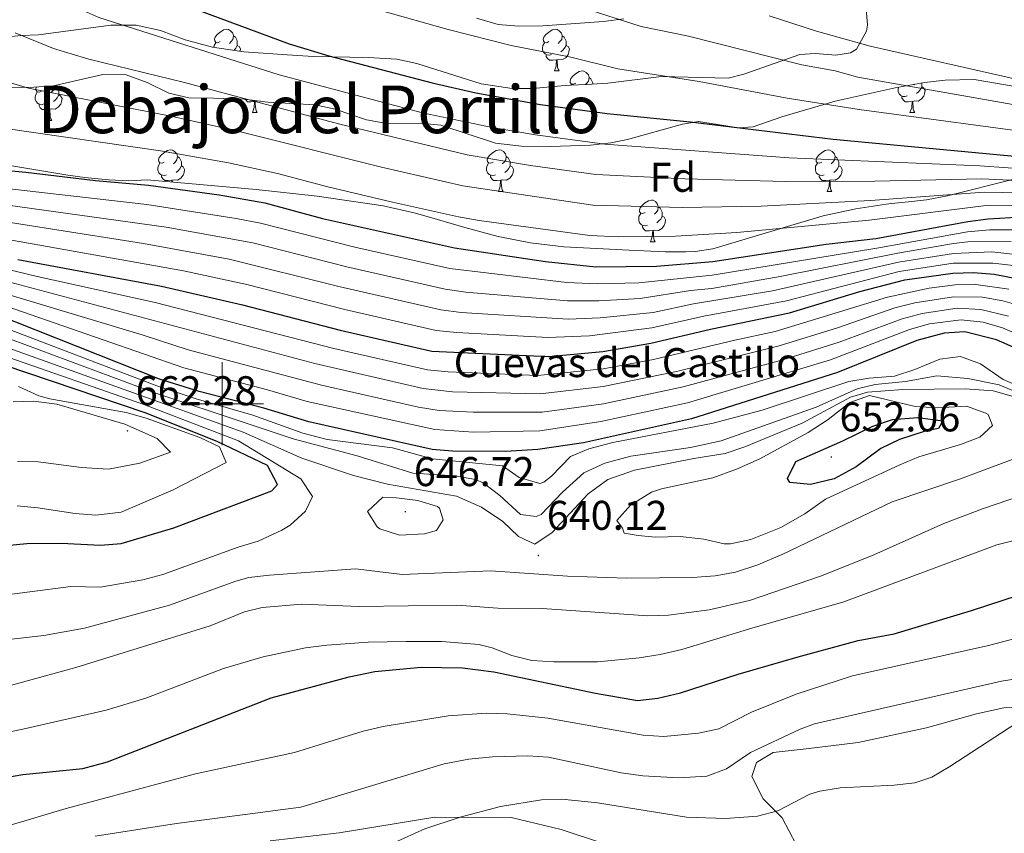
# Model space of a CAD drawing. Units: metres. Extents: x 562309 to 566791, y 4719065 to 4722076.
# Drawn here: x 565951 to 566189, y 4720396 to 4720593 of the extents above; entities that cross this region are included whole.
import ezdxf
from ezdxf.enums import TextEntityAlignment as Align

# ---------------------------------------------------------------- set-up
doc = ezdxf.new("R2010")
doc.units = ezdxf.units.M
doc.header["$MEASUREMENT"] = 0
doc.linetypes.add('TRAZOSX2', pattern=[1.5, 1, -0.5])
for name, color, linetype, lineweight in [('Carátula', 7, 'Continuous', 5), ('Level 35', 92, 'TRAZOSX2', 0), ('Level 36', 19, 'Continuous', 40), ('Level 37', 92, 'Continuous', 0), ('Level 4', 36, 'Continuous', 30), ('Level 41', 19, 'Continuous', 0), ('Level 45', 19, 'Continuous', 0), ('Level 5', 36, 'Continuous', 0), ('Level 63', 7, 'Continuous', 0), ('Level 7', 1, 'Continuous', 0)]:
    doc.layers.add(name, color=color, linetype=linetype, lineweight=lineweight)
doc.styles.add('Arial', font='ARIAL.TTF', dxfattribs={"height": 0.2})

# ---------------------------------------------------------------- blocks, each defined once
blk = doc.blocks.new('5PATER')
at = {"layer": 'Carátula', "linetype": 'Continuous', "lineweight": 5}
h = blk.add_hatch(color=250, dxfattribs=at)
edge = h.paths.add_edge_path()
edge.add_ellipse((0, 0), major_axis=(-1.33, -1.34), ratio=0.999422, start_angle=0, end_angle=360)

msp = doc.modelspace()

# ---------------------------------------------------------------- linework, layer by layer
at = {"layer": 'Level 35', "color": 92, "linetype": 'Continuous', "lineweight": 0, "ltscale": 0.5}
for points in [[(566155.32, 4720596.34, 539.26), (566155.68, 4720591.39, 539.93), (566155.48, 4720589.94, 540.18), (566153.03, 4720585.6, 541.03), (566151.6, 4720584.66, 541.3), (566148.08, 4720584.1, 541.82), (566143.12, 4720584.5, 542.67), (566139.36, 4720584.26, 543.3), (566125.84, 4720579.56, 545.24), (566122.08, 4720578.58, 545.78), (566105.96, 4720578.98, 547.14), (566093.04, 4720577.38, 546.56), (566087.92, 4720577.06, 546.36), (566084.04, 4720576.86, 549.56), (566081.8, 4720576.74, 551.02), (566074.96, 4720576.1, 551.82), (566069.99, 4720576.09, 552.43), (566062.5, 4720577.24, 553.29), (566047, 4720582.1, 554.9), (566042.11, 4720583.18, 555.13)], [(566042.11, 4720583.18, 555.13), (566035.24, 4720583.6, 554.84), (566022.05, 4720583.8, 553.94), (566015.68, 4720584.18, 553.8), (566005.2, 4720584.98, 556.62), (565997.68, 4720586.1, 557), (565991.08, 4720587.86, 557.74), (565985.12, 4720590.1, 558.54), (565979.28, 4720591.38, 559.26), (565973.16, 4720591.38, 560.02), (565955.72, 4720589.06, 562.6), (565951.43, 4720588.85, 565.3), (565949.2, 4720588.66, 566.32)], [(566061.4, 4720593.06, 544.92), (566066.56, 4720591.54, 544.78), (566071.54, 4720591.14, 544.5), (566077.39, 4720591.24, 544.2), (566092, 4720592.26, 543.9), (566096.9, 4720592.93, 543.18)], [(565943.96, 4720576.34, 569.82), (565954.56, 4720576.42, 568.48), (565959.3, 4720576.76, 566.87), (565971.2, 4720579.46, 565.08), (565976.84, 4720579.38, 564.52), (565981.92, 4720577.54, 563.88), (565987.12, 4720574.98, 562.96), (565991.94, 4720573.83, 562.27), (565997.88, 4720573.72, 562.1), (566005.32, 4720573.54, 562.4), (566011, 4720572.82, 562.44), (566022.44, 4720572.18, 562.1)], [(566022.44, 4720572.18, 562.1), (566027.3, 4720571.08, 561.78), (566034.84, 4720568.5, 561.22), (566039.76, 4720567.64, 560.88), (566047.8, 4720567.7, 560.4), (566052.77, 4720567.23, 560.22), (566065.96, 4720562.9, 560.36), (566072.24, 4720562.18, 560.18), (566079.24, 4720562.1, 558.88), (566088.84, 4720562.42, 558.28), (566093.79, 4720562.98, 557.94), (566097.8, 4720563.78, 557.62), (566111.04, 4720567.47, 555.65), (566114.96, 4720568.1, 555.2), (566124.54, 4720566.61, 554.05), (566128.08, 4720566.82, 553.68), (566135.04, 4720569.22, 551.98), (566147.88, 4720573.06, 550.78), (566162.4, 4720576.26, 549.02), (566169.48, 4720577.54, 548.02), (566174.42, 4720578.12, 547.5), (566181.45, 4720578.25, 546.77), (566193.69, 4720576.2, 545.47)], [(566046.64, 4720546.02, 572.58), (566038.84, 4720547.78, 573.72), (566022.92, 4720550.1, 575.34), (566008.18, 4720551.71, 575.61), (565981.88, 4720554.02, 575.28), (565977.46, 4720553.84, 576.27), (565972.57, 4720554.04, 577.69), (565966.9, 4720554.59, 578.54), (565962.8, 4720555.14, 578.94), (565946.84, 4720557.8, 579.38)], [(566191.04, 4720554.18, 559.68), (566175, 4720550.18, 565.42), (566169.92, 4720549.22, 566.94), (566165.62, 4720548.74, 568.05), (566161.51, 4720548.34, 568.96), (566160.2, 4720548.18, 569.22), (566152.88, 4720547.06, 570.33), (566145, 4720545.38, 570.8), (566118.36, 4720537.38, 567.27), (566114.14, 4720536.74, 566.59), (566111.88, 4720536.66, 567.68), (566106.94, 4720536.69, 568.47), (566098.2, 4720537.06, 569.68), (566082.4, 4720537.86, 571.24), (566074.4, 4720538.82, 571.96), (566066.56, 4720540.34, 572.68), (566058.56, 4720542.58, 573.34), (566051.96, 4720544.5, 573.3), (566046.64, 4720546.02, 572.58)]]:
    msp.add_polyline3d(points, dxfattribs=at)
at = {"layer": 'Level 36', "color": 92, "linetype": 'Continuous', "lineweight": 0}
for points in [[(565999.52, 4720587.4, 0.01), (565998.99, 4720587.14, 0.01), (565998.46, 4720587.19, 0.01), (565998.2, 4720587.56, 0.01), (565998.14, 4720587.99, 0.01), (565998.3, 4720588.51, 0.01), (565998.78, 4720589.1, 0.01), (565999.42, 4720589.63, 0.01), (566000.32, 4720590.22, 0.01), (566001.06, 4720590.38, 0.01), (566001.49, 4720590.32, 0.01), (566002.02, 4720590.01, 0.01), (566002.55, 4720589.42, 0.01), (566002.71, 4720588.78, 0.01), (566002.6, 4720587.93, 0.01), (566002.17, 4720587.4, 0.01), (566001.75, 4720586.98, 0.01)], [(566078.85, 4720587.4, 0.01), (566078.32, 4720587.14, 0.01), (566077.79, 4720587.19, 0.01), (566077.52, 4720587.56, 0.01), (566077.47, 4720587.99, 0.01), (566077.63, 4720588.51, 0.01), (566078.11, 4720589.1, 0.01), (566078.74, 4720589.63, 0.01), (566079.64, 4720590.22, 0.01), (566080.39, 4720590.38, 0.01), (566080.81, 4720590.32, 0.01), (566081.34, 4720590.01, 0.01), (566081.87, 4720589.42, 0.01), (566082.03, 4720588.78, 0.01), (566081.92, 4720587.93, 0.01), (566081.5, 4720587.4, 0.01), (566081.08, 4720586.98, 0.01)], [(565998, 4720586.05, 0.01), (565998.04, 4720586.45, 0.01), (565998.46, 4720587.14, 0.01)], [(566002.71, 4720588.78, 0.01), (566003.18, 4720588.47, 0.01), (566003.5, 4720587.83, 0.01), (566003.66, 4720587.51, 0.01), (566003.66, 4720586.93, 0.01), (566003.66, 4720586.5, 0.01), (566003.29, 4720585.81, 0.01), (566002.87, 4720585.33, 0.01), (566002.86, 4720585.33, 0.01)], [(566079.43, 4720584.32, 0.01), (566079.01, 4720584.16, 0.01), (566078.42, 4720584.22, 0.01), (566077.95, 4720584.43, 0.01), (566077.52, 4720584.86, 0.01), (566077.31, 4720585.44, 0.01), (566077.31, 4720585.86, 0.01), (566077.36, 4720586.45, 0.01), (566077.79, 4720587.14, 0.01)], [(566082.03, 4720588.78, 0.01), (566082.51, 4720588.47, 0.01), (566082.82, 4720587.83, 0.01), (566082.98, 4720587.51, 0.01), (566082.98, 4720586.93, 0.01), (566082.98, 4720586.5, 0.01), (566082.61, 4720585.81, 0.01), (566082.19, 4720585.33, 0.01), (566081.71, 4720584.91, 0.01)], [(566003.66, 4720586.5, 0.01), (566004.11, 4720586.25, 0.01), (566004.46, 4720585.64, 0.01), (566004.38, 4720585.1, 0.01)], [(566082.98, 4720586.5, 0.01), (566083.44, 4720586.25, 0.01), (566083.78, 4720585.64, 0.01), (566083.67, 4720584.91, 0.01), (566083.46, 4720584.27, 0.01), (566082.88, 4720583.53, 0.01), (566082.08, 4720583.05, 0.01), (566081.23, 4720583.16, 0.01), (566080.8, 4720583.03, 0.01)], [(566080.69, 4720583.03, 0.01), (566079.8, 4720582.94, 0.01), (566078.96, 4720582.94, 0.01), (566078.53, 4720583.37, 0.01), (566078.21, 4720583.85, 0.01), (566078.21, 4720584.16, 0.01)], [(566080.15, 4720580.34, 0.01), (566080.58, 4720581.5, 0.01), (566080.69, 4720583.03, 0.01), (566080.8, 4720583.03, 0.01), (566080.84, 4720582.44, 0.01), (566080.87, 4720581.76, 0.01), (566080.94, 4720581.14, 0.01), (566081.06, 4720580.74, 0.01), (566081.27, 4720580.34, 0.01)], [(566080.15, 4720580.34, 0.01), (566081.27, 4720580.34, 0.01)], [(566085.32, 4720577.37, 0.01), (566084.79, 4720577.1, 0.01), (566084.26, 4720577.16, 0.01), (566084, 4720577.53, 0.01), (566083.94, 4720577.95, 0.01), (566084.1, 4720578.47, 0.01), (566084.58, 4720579.07, 0.01), (566085.22, 4720579.6, 0.01), (566086.12, 4720580.18, 0.01), (566086.86, 4720580.34, 0.01), (566087.29, 4720580.29, 0.01), (566087.82, 4720579.97, 0.01), (566088.35, 4720579.39, 0.01), (566088.51, 4720578.75, 0.01), (566088.4, 4720577.9, 0.01), (566087.97, 4720577.37, 0.01), (566087.66, 4720577.05, 0.01)], [(566084.12, 4720576.86, 0.01), (566084.26, 4720577.1, 0.01)], [(566088.51, 4720578.75, 0.01), (566088.98, 4720578.43, 0.01), (566089.3, 4720577.79, 0.01), (566089.46, 4720577.47, 0.01), (566089.46, 4720577.16, 0.01)], [(566167.04, 4720577.1, 0.01), (566166.88, 4720576.94, 0.01)], [(566168.79, 4720577.42, 0.01), (566168.79, 4720576.89, 0.01), (566168.79, 4720576.46, 0.01), (566168.42, 4720575.78, 0.01), (566168, 4720575.3, 0.01), (566167.52, 4720574.88, 0.01)], [(565957.03, 4720572.38, 0.01), (565956.6, 4720572.22, 0.01), (565956.02, 4720572.28, 0.01), (565955.54, 4720572.49, 0.01), (565955.12, 4720572.92, 0.01), (565954.9, 4720573.5, 0.01), (565954.9, 4720573.92, 0.01), (565954.96, 4720574.51, 0.01), (565955.38, 4720575.2, 0.01)], [(565956.44, 4720575.46, 0.01), (565955.91, 4720575.2, 0.01), (565955.38, 4720575.25, 0.01), (565955.12, 4720575.62, 0.01), (565955.06, 4720576.05, 0.01), (565955.19, 4720576.47, 0.01)], [(565959.63, 4720576.84, 0.01), (565959.52, 4720575.99, 0.01), (565959.09, 4720575.46, 0.01), (565958.67, 4720575.04, 0.01)], [(565959.63, 4720576.84, 0.01), (565960.1, 4720576.53, 0.01), (565960.42, 4720575.89, 0.01), (565960.58, 4720575.57, 0.01), (565960.58, 4720574.99, 0.01), (565960.58, 4720574.56, 0.01), (565960.21, 4720573.87, 0.01), (565959.79, 4720573.39, 0.01), (565959.31, 4720572.97, 0.01)], [(566165.24, 4720574.28, 0.01), (566164.81, 4720574.12, 0.01), (566164.23, 4720574.18, 0.01), (566163.75, 4720574.4, 0.01), (566163.33, 4720574.82, 0.01), (566163.11, 4720575.4, 0.01), (566163.11, 4720575.82, 0.01), (566163.16, 4720576.4, 0.01)], [(566168.79, 4720576.46, 0.01), (566169.24, 4720576.22, 0.01), (566169.59, 4720575.6, 0.01), (566169.48, 4720574.88, 0.01), (566169.27, 4720574.24, 0.01), (566168.68, 4720573.5, 0.01), (566167.89, 4720573.02, 0.01), (566167.04, 4720573.12, 0.01), (566166.61, 4720572.99, 0.01)], [(565960.58, 4720574.56, 0.01), (565961.03, 4720574.31, 0.01), (565961.38, 4720573.7, 0.01), (565961.27, 4720572.97, 0.01), (565961.06, 4720572.33, 0.01), (565960.47, 4720571.59, 0.01), (565959.68, 4720571.11, 0.01), (565958.83, 4720571.22, 0.01), (565958.4, 4720571.09, 0.01)], [(566007.84, 4720572.99, 0.01), (566006.95, 4720572.91, 0.01), (566006.11, 4720572.91, 0.01), (566005.68, 4720573.34, 0.01), (566005.56, 4720573.51, 0.01)], [(566007.3, 4720570.31, 0.01), (566007.73, 4720571.47, 0.01), (566007.84, 4720572.99, 0.01), (566007.95, 4720572.99, 0.01), (566007.99, 4720572.41, 0.01), (566008.02, 4720571.72, 0.01), (566008.09, 4720571.11, 0.01), (566008.21, 4720570.71, 0.01), (566008.42, 4720570.31, 0.01)], [(566009.27, 4720573.04, 0.01), (566009.23, 4720573.02, 0.01), (566008.38, 4720573.12, 0.01), (566007.95, 4720572.99, 0.01)], [(566166.5, 4720572.99, 0.01), (566165.61, 4720572.9, 0.01), (566164.76, 4720572.9, 0.01), (566164.34, 4720573.34, 0.01), (566164.02, 4720573.81, 0.01), (566164.02, 4720574.12, 0.01)], [(566165.95, 4720570.3, 0.01), (566166.39, 4720571.46, 0.01), (566166.5, 4720572.99, 0.01), (566166.61, 4720572.99, 0.01), (566166.64, 4720572.4, 0.01), (566166.68, 4720571.72, 0.01), (566166.75, 4720571.1, 0.01), (566166.86, 4720570.7, 0.01), (566167.08, 4720570.3, 0.01)], [(565958.29, 4720571.09, 0.01), (565957.4, 4720571, 0.01), (565956.55, 4720571, 0.01), (565956.13, 4720571.43, 0.01), (565955.81, 4720571.91, 0.01), (565955.81, 4720572.22, 0.01)], [(565957.74, 4720568.4, 0.01), (565958.18, 4720569.56, 0.01), (565958.29, 4720571.09, 0.01), (565958.4, 4720571.09, 0.01), (565958.43, 4720570.5, 0.01), (565958.47, 4720569.82, 0.01), (565958.54, 4720569.2, 0.01), (565958.65, 4720568.8, 0.01), (565958.87, 4720568.4, 0.01)], [(566007.3, 4720570.31, 0.01), (566008.42, 4720570.31, 0.01)], [(566165.95, 4720570.3, 0.01), (566167.08, 4720570.3, 0.01)], [(565957.74, 4720568.4, 0.01), (565958.87, 4720568.4, 0.01)], [(565986.02, 4720558.32, 0.01), (565985.49, 4720558.05, 0.01), (565984.96, 4720558.11, 0.01), (565984.69, 4720558.48, 0.01), (565984.64, 4720558.9, 0.01), (565984.8, 4720559.42, 0.01), (565985.28, 4720560.02, 0.01), (565985.91, 4720560.55, 0.01), (565986.81, 4720561.13, 0.01), (565987.56, 4720561.29, 0.01), (565987.98, 4720561.24, 0.01), (565988.51, 4720560.92, 0.01), (565989.04, 4720560.34, 0.01), (565989.2, 4720559.7, 0.01), (565989.09, 4720558.85, 0.01), (565988.67, 4720558.32, 0.01), (565988.25, 4720557.89, 0.01)], [(566065.35, 4720558.32, 0.01), (566064.82, 4720558.05, 0.01), (566064.29, 4720558.11, 0.01), (566064.02, 4720558.48, 0.01), (566063.97, 4720558.9, 0.01), (566064.13, 4720559.42, 0.01), (566064.61, 4720560.02, 0.01), (566065.24, 4720560.55, 0.01), (566066.14, 4720561.13, 0.01), (566066.89, 4720561.29, 0.01), (566067.31, 4720561.24, 0.01), (566067.84, 4720560.92, 0.01), (566068.37, 4720560.34, 0.01), (566068.53, 4720559.7, 0.01), (566068.42, 4720558.85, 0.01), (566068, 4720558.32, 0.01), (566067.58, 4720557.89, 0.01)], [(566144.67, 4720558.32, 0.01), (566144.14, 4720558.05, 0.01), (566143.61, 4720558.11, 0.01), (566143.35, 4720558.48, 0.01), (566143.29, 4720558.9, 0.01), (566143.45, 4720559.42, 0.01), (566143.93, 4720560.02, 0.01), (566144.57, 4720560.55, 0.01), (566145.47, 4720561.13, 0.01), (566146.21, 4720561.29, 0.01), (566146.64, 4720561.24, 0.01), (566147.17, 4720560.92, 0.01), (566147.7, 4720560.34, 0.01), (566147.86, 4720559.7, 0.01), (566147.75, 4720558.85, 0.01), (566147.32, 4720558.32, 0.01), (566146.9, 4720557.89, 0.01)], [(565989.2, 4720559.7, 0.01), (565989.68, 4720559.38, 0.01), (565989.99, 4720558.74, 0.01), (565990.15, 4720558.42, 0.01), (565990.15, 4720557.84, 0.01), (565990.15, 4720557.42, 0.01), (565989.78, 4720556.73, 0.01), (565989.36, 4720556.25, 0.01), (565988.88, 4720555.83, 0.01)], [(566068.53, 4720559.7, 0.01), (566069.01, 4720559.38, 0.01), (566069.32, 4720558.74, 0.01), (566069.48, 4720558.42, 0.01), (566069.48, 4720557.84, 0.01), (566069.48, 4720557.42, 0.01), (566069.11, 4720556.73, 0.01), (566068.69, 4720556.25, 0.01), (566068.21, 4720555.83, 0.01)], [(566147.86, 4720559.7, 0.01), (566148.33, 4720559.38, 0.01), (566148.65, 4720558.74, 0.01), (566148.81, 4720558.42, 0.01), (566148.81, 4720557.84, 0.01), (566148.81, 4720557.42, 0.01), (566148.44, 4720556.73, 0.01), (566148.02, 4720556.25, 0.01), (566147.54, 4720555.83, 0.01)], [(565986.6, 4720555.24, 0.01), (565986.18, 4720555.08, 0.01), (565985.59, 4720555.14, 0.01), (565985.12, 4720555.35, 0.01), (565984.69, 4720555.77, 0.01), (565984.48, 4720556.36, 0.01), (565984.48, 4720556.78, 0.01), (565984.53, 4720557.36, 0.01), (565984.96, 4720558.05, 0.01)], [(565990.15, 4720557.42, 0.01), (565990.61, 4720557.17, 0.01), (565990.95, 4720556.55, 0.01), (565990.84, 4720555.83, 0.01), (565990.63, 4720555.19, 0.01), (565990.05, 4720554.45, 0.01), (565989.25, 4720553.97, 0.01), (565988.4, 4720554.07, 0.01), (565987.97, 4720553.94, 0.01)], [(566065.93, 4720555.24, 0.01), (566065.51, 4720555.08, 0.01), (566064.92, 4720555.14, 0.01), (566064.45, 4720555.35, 0.01), (566064.02, 4720555.77, 0.01), (566063.81, 4720556.36, 0.01), (566063.81, 4720556.78, 0.01), (566063.86, 4720557.36, 0.01), (566064.29, 4720558.05, 0.01)], [(566069.48, 4720557.42, 0.01), (566069.94, 4720557.17, 0.01), (566070.28, 4720556.55, 0.01), (566070.17, 4720555.83, 0.01), (566069.96, 4720555.19, 0.01), (566069.38, 4720554.45, 0.01), (566068.58, 4720553.97, 0.01), (566067.73, 4720554.07, 0.01), (566067.3, 4720553.94, 0.01)], [(566145.26, 4720555.24, 0.01), (566144.83, 4720555.08, 0.01), (566144.25, 4720555.14, 0.01), (566143.77, 4720555.35, 0.01), (566143.35, 4720555.77, 0.01), (566143.13, 4720556.36, 0.01), (566143.13, 4720556.78, 0.01), (566143.19, 4720557.36, 0.01), (566143.61, 4720558.05, 0.01)], [(566148.81, 4720557.42, 0.01), (566149.26, 4720557.17, 0.01), (566149.61, 4720556.55, 0.01), (566149.5, 4720555.83, 0.01), (566149.29, 4720555.19, 0.01), (566148.7, 4720554.45, 0.01), (566147.91, 4720553.97, 0.01), (566147.06, 4720554.07, 0.01), (566146.63, 4720553.94, 0.01)], [(565987.86, 4720553.94, 0.01), (565986.97, 4720553.86, 0.01), (565986.13, 4720553.86, 0.01), (565985.7, 4720554.29, 0.01), (565985.38, 4720554.76, 0.01), (565985.38, 4720555.08, 0.01)], [(565987.83, 4720553.5, 0.01), (565987.86, 4720553.94, 0.01), (565987.97, 4720553.94, 0.01), (565988, 4720553.48, 0.01)], [(566067.19, 4720553.94, 0.01), (566066.3, 4720553.86, 0.01), (566065.46, 4720553.86, 0.01), (566065.03, 4720554.29, 0.01), (566064.71, 4720554.76, 0.01), (566064.71, 4720555.08, 0.01)], [(566066.65, 4720551.26, 0.01), (566067.08, 4720552.42, 0.01), (566067.19, 4720553.94, 0.01), (566067.3, 4720553.94, 0.01), (566067.34, 4720553.36, 0.01), (566067.37, 4720552.67, 0.01), (566067.44, 4720552.06, 0.01), (566067.56, 4720551.66, 0.01), (566067.77, 4720551.26, 0.01)], [(566146.52, 4720553.94, 0.01), (566145.63, 4720553.86, 0.01), (566144.78, 4720553.86, 0.01), (566144.36, 4720554.29, 0.01), (566144.04, 4720554.76, 0.01), (566144.04, 4720555.08, 0.01)], [(566145.97, 4720551.26, 0.01), (566146.41, 4720552.42, 0.01), (566146.52, 4720553.94, 0.01), (566146.63, 4720553.94, 0.01), (566146.66, 4720553.36, 0.01), (566146.7, 4720552.67, 0.01), (566146.77, 4720552.06, 0.01), (566146.88, 4720551.66, 0.01), (566147.1, 4720551.26, 0.01)], [(566066.65, 4720551.26, 0.01), (566067.77, 4720551.26, 0.01)], [(566145.97, 4720551.26, 0.01), (566147.1, 4720551.26, 0.01)], [(566102.04, 4720546.18, 0.01), (566101.51, 4720545.91, 0.01), (566100.98, 4720545.97, 0.01), (566100.71, 4720546.34, 0.01), (566100.66, 4720546.76, 0.01), (566100.82, 4720547.28, 0.01), (566101.3, 4720547.88, 0.01), (566101.93, 4720548.41, 0.01), (566102.83, 4720548.99, 0.01), (566103.58, 4720549.15, 0.01), (566104, 4720549.1, 0.01), (566104.53, 4720548.78, 0.01), (566105.06, 4720548.2, 0.01), (566105.22, 4720547.56, 0.01), (566105.11, 4720546.71, 0.01), (566104.69, 4720546.18, 0.01), (566104.27, 4720545.75, 0.01)], [(566105.22, 4720547.56, 0.01), (566105.7, 4720547.24, 0.01), (566106.01, 4720546.6, 0.01), (566106.17, 4720546.28, 0.01), (566106.17, 4720545.7, 0.01), (566106.17, 4720545.28, 0.01), (566105.8, 4720544.59, 0.01), (566105.38, 4720544.11, 0.01), (566104.9, 4720543.69, 0.01)], [(566102.62, 4720543.1, 0.01), (566102.2, 4720542.94, 0.01), (566101.61, 4720543, 0.01), (566101.14, 4720543.21, 0.01), (566100.71, 4720543.63, 0.01), (566100.5, 4720544.22, 0.01), (566100.5, 4720544.64, 0.01), (566100.55, 4720545.22, 0.01), (566100.98, 4720545.91, 0.01)], [(566106.17, 4720545.28, 0.01), (566106.63, 4720545.03, 0.01), (566106.97, 4720544.41, 0.01), (566106.86, 4720543.69, 0.01), (566106.65, 4720543.05, 0.01), (566106.07, 4720542.31, 0.01), (566105.27, 4720541.83, 0.01), (566104.42, 4720541.93, 0.01), (566103.99, 4720541.8, 0.01)], [(566103.88, 4720541.8, 0.01), (566102.99, 4720541.72, 0.01), (566102.15, 4720541.72, 0.01), (566101.72, 4720542.15, 0.01), (566101.4, 4720542.62, 0.01), (566101.4, 4720542.94, 0.01)], [(566103.34, 4720539.12, 0.01), (566103.77, 4720540.28, 0.01), (566103.88, 4720541.8, 0.01), (566103.99, 4720541.8, 0.01), (566104.03, 4720541.22, 0.01), (566104.06, 4720540.53, 0.01), (566104.13, 4720539.92, 0.01), (566104.25, 4720539.52, 0.01), (566104.46, 4720539.12, 0.01)], [(566103.34, 4720539.12, 0.01), (566104.46, 4720539.12, 0.01)], [(566138.51, 4720393.62, 607.45), (566135.15, 4720400.02, 609.73), (566130.51, 4720404.66, 611.43), (566127.79, 4720410.02, 611.35), (566128.91, 4720413.38, 611.33), (566132.91, 4720415.86, 611.89), (566140.91, 4720416.74, 612.17), (566153.43, 4720418.26, 611.85), (566169.91, 4720421.78, 611.25), (566181.99, 4720425.14, 610.57), (566188.63, 4720426.58, 609.69), (566195.51, 4720426.82, 609.23), (566201.27, 4720424.82, 608.25), (566208.47, 4720419.7, 606.49), (566216.11, 4720411.46, 604.63), (566226.47, 4720396.5, 598.87), (566230.31, 4720388.5, 597.23)], [(566011.59, 4720394.5, 612.11), (566028.23, 4720396.42, 610.77), (566051.35, 4720400.18, 609.59), (566069.75, 4720400.1, 608.11), (566081.83, 4720397.22, 606.55), (566091.75, 4720393.94, 604.53)]]:
    msp.add_polyline3d(points, dxfattribs=at)
at = {"layer": 'Level 4', "color": 36, "linetype": 'Continuous', "lineweight": 30}
for points in [[(565946.05, 4720625.68, 550.01), (565954.44, 4720616.34, 550.01), (565958.42, 4720613.32, 550.01), (565971.84, 4720604.81, 550.01), (565978, 4720601.38, 550.01), (565982.5825, 4720599.3899, 550.01), (566016.151, 4720586.8359, 550.01), (566025.7408, 4720583.9948, 550.01), (566050.6802, 4720577.442, 550.01), (566061.24, 4720575.0608, 550.01), (566076.7998, 4720572.2592, 550.01), (566092.8798, 4720570.0175, 550.01), (566112.8799, 4720568.0155, 550.01), (566147.3999, 4720563.8619, 550.01), (566191.1601, 4720559.7775, 550.01)], [(565921.16, 4720558.9, 575.01), (565952.64, 4720555.86, 575.01), (565969.44, 4720553.87, 575.01), (565982.24, 4720552.74, 575.01), (565999.24, 4720550.42, 575.01), (566010.3, 4720548.46, 575.01), (566024.24, 4720544.74, 575.01), (566056.02, 4720537.62, 575.01), (566078.04, 4720534.34, 575.01), (566090.16, 4720533.06, 575.01), (566104.76, 4720533.22, 575.01), (566118.36, 4720534.34, 575.01), (566145.76, 4720538.5, 575.01), (566157.72, 4720539.86, 575.01), (566179.88, 4720544.02, 575.01), (566184.83, 4720544.67, 575.01), (566192.9476, 4720545.0964, 575.01)], [(565950.7007, 4720534.7987, 600.01), (565985.3803, 4720528.385, 600.01), (566004.87, 4720523.9029, 600.01), (566028.4794, 4720517.7802, 600.01), (566050.559, 4720512.7178, 600.01), (566078.7594, 4720511.375, 600.01), (566091.8798, 4720512.5839, 600.01), (566103.4204, 4720514.5929, 600.01), (566117.8013, 4720517.9818, 600.01), (566136.8824, 4720521.9402, 600.01), (566153.8837, 4720527.0589, 600.01), (566164.6844, 4720529.9381, 600.01), (566176.2849, 4720531.5371, 600.01), (566181.265, 4720531.6566, 600.01), (566186.2551, 4720531.2661, 600.01), (566194.105, 4720529.7453, 600.01)], [(566205.92, 4720507.06, 625.01), (566186.84, 4720515.46, 625.01), (566179.2, 4720517.39, 625.01), (566174.2, 4720517.06, 625.01), (566167.6, 4720515.3, 625.01), (566148.44, 4720507.54, 625.01), (566113.24, 4720496.34, 625.01), (566087.17, 4720490.53, 625.01), (566076.16, 4720488.98, 625.01), (566068.44, 4720488.46, 625.01), (566055.61, 4720488.53, 625.01), (566050.63, 4720488.98, 625.01), (566020.92, 4720495.62, 625.01), (566010.04, 4720498.9, 625.01), (565994.46, 4720502.96, 625.01), (565984.92, 4720505.94, 625.01), (565945.08, 4720521.7, 625.01)], [(565937.15, 4720464.74, 650.01), (565952.91, 4720466.26, 650.01), (565961.15, 4720466.34, 650.01), (565970.64, 4720465.84, 650.01), (565975.63, 4720466.26, 650.01), (565988.35, 4720470.02, 650.01), (566011.95, 4720478.98, 650.01), (566013.34, 4720480.55, 650.01), (566010.95, 4720485.06, 650.01), (565998.79, 4720490.9, 650.01), (565981.42, 4720497.8, 650.01), (565947.68, 4720509.22, 650.01)], [(566138.44, 4720486.1, 650.01), (566149.75, 4720491.05, 650.01), (566157, 4720494.58, 650.01), (566161.72, 4720496.19, 650.01), (566167.84, 4720496.66, 650.01), (566173.84, 4720495.86, 650.01), (566172.84, 4720494.02, 650.01), (566169.64, 4720493.38, 650.01), (566163.4, 4720491.38, 650.01), (566158.91, 4720489.17, 650.01), (566153, 4720484.74, 650.01), (566147.68, 4720481.86, 650.01), (566141.92, 4720480.5, 650.01), (566136.94, 4720480.96, 650.01), (566136.4, 4720481.94, 650.01), (566138.44, 4720486.1, 650.01)], [(565942.05, 4720408.83, 625.01), (565951.91, 4720410.5, 625.01), (565966.35, 4720411.94, 625.01), (565972.31, 4720413.54, 625.01), (566011.8, 4720429, 625.01), (566030.67, 4720434.1, 625.01), (566036.87, 4720435.38, 625.01), (566047.99, 4720436.4, 625.01), (566058.02, 4720436.28, 625.01), (566065.57, 4720435.27, 625.01), (566090.04, 4720430.18, 625.01), (566100.17, 4720428.4, 625.01), (566105.15, 4720428.9, 625.01), (566110.59, 4720430.26, 625.01), (566124.47, 4720434.7, 625.01), (566138.99, 4720438.91, 625.01), (566153.47, 4720442.82, 625.01), (566162.11, 4720444.5, 625.01), (566180.75, 4720450.1, 625.01), (566211.39, 4720460.08, 625.01)]]:
    msp.add_polyline3d(points, dxfattribs=at)
at = {"layer": 'Level 5', "color": 36, "linetype": 'Continuous', "lineweight": 0}
for points in [[(565947.4625, 4720603.8835, 555.01), (565956.342, 4720600.1024, 555.01), (565965.2014, 4720595.4713, 555.01), (565970.2712, 4720593.2507, 555.01), (566013.7497, 4720579.3856, 555.01), (566048.3189, 4720570.2417, 555.01)], [(566038.51, 4720594.83, 545.01), (566054.5625, 4720590.3325, 545.01), (566069.7121, 4720586.4708, 545.01), (566084.152, 4720583.6692, 545.01), (566095.4317, 4720580.858, 545.01), (566115.1116, 4720577.7859, 545.01), (566136.2814, 4720573.7236, 545.01), (566153.7113, 4720571.0418, 545.01), (566201.5512, 4720564.5868, 545.01)], [(566086.55, 4720595.76, 540.01), (566101.09, 4720591.09, 540.01), (566112.48, 4720588.7, 540.01), (566139.82, 4720581.8, 540.01), (566147.9328, 4720580.3329, 540.01), (566153.3726, 4720578.8523, 540.01), (566192.1223, 4720571.9882, 540.01)], [(566132.0047, 4720593.6153, 535.01), (566143.3743, 4720589.894, 535.01), (566156.364, 4720586.3425, 535.01)], [(565950.0301, 4720589.5623, 560.01), (565959.2796, 4720585.7612, 560.01), (565967.8494, 4720583.1702, 560.01), (565990.8789, 4720577.5777, 560.01), (566028.038, 4720567.5335, 560.01), (566059.1474, 4720560.0801, 560.01), (566074.4172, 4720557.5184, 560.01), (566090.1772, 4720555.3668, 560.01), (566111.6175, 4720554.2647, 560.01), (566135.8879, 4720553.6523, 560.01), (566157.4983, 4720553.7003, 560.01), (566183.309, 4720554.2479, 560.01), (566196.8692, 4720553.6265, 560.01)], [(566156.36, 4720586.34, 535.01), (566192.6, 4720578.1, 535.01), (566211.4, 4720575.46, 535.01), (566221.36, 4720574.59, 535.01), (566227.72, 4720574.37, 535.01), (566262.15, 4720577.1, 535.01), (566269.99, 4720576.95, 535.01), (566276.31, 4720576.14, 535.01), (566293.59, 4720572.18, 535.01), (566321.72, 4720563.58, 535.01), (566334.16, 4720560.42, 535.01), (566351.4, 4720556.66, 535.01), (566391.46, 4720548.77, 535.01)], [(565943.7181, 4720579.0223, 565.01), (565953.2979, 4720576.1312, 565.01), (565987.9974, 4720569.2974, 565.01), (566003.8172, 4720565.8057, 565.01), (566038.4164, 4720557.0718, 565.01), (566058.106, 4720552.5997, 565.01), (566089.4359, 4720547.9364, 565.01), (566110.9863, 4720547.3943, 565.01), (566130.0767, 4720547.7225, 565.01), (566156.4075, 4720549.0201, 565.01), (566183.8284, 4720551.0476, 565.01), (566197.2387, 4720550.8263, 565.01), (566201.5287, 4720550.3959, 565.01), (566216.2486, 4720547.9443, 565.01), (566243.138, 4720541.0213, 565.01), (566253.9675, 4720536.9, 565.01), (566260.6573, 4720535.2893, 565.01), (566268.567, 4720532.4884, 565.01), (566273.4269, 4720531.2878, 565.01), (566284.0668, 4720529.3767, 565.01), (566291.4769, 4720528.8759, 565.01), (566296.4269, 4720528.1454, 565.01), (566311.1366, 4720524.7438, 565.01), (566337.2156, 4720516.0808, 565.01)], [(566048.32, 4720570.24, 555.01), (566065.11, 4720566.67, 555.01), (566075.61, 4720564.89, 555.01), (566092.33, 4720562.63, 555.01), (566136.79, 4720559.34, 555.01), (566182.79, 4720557.44, 555.01), (566196.5, 4720556.43, 555.01), (566218.03, 4720552.9, 555.01), (566254.36, 4720543.6, 555.01), (566275.17, 4720540.89, 555.01), (566282, 4720540.69, 555.01), (566287.02, 4720541.13, 555.01), (566300.94, 4720540.03, 555.01), (566308.68, 4720538.67, 555.01), (566328.67, 4720534.26, 555.01), (566346.6, 4720530, 555.01), (566352.11, 4720528.37, 555.01), (566380.75, 4720523.06, 555.01)], [(566197.6, 4720548.04, 570.01), (566184.35, 4720547.86, 570.01), (566156.06, 4720544.31, 570.01), (566124.19, 4720541.32, 570.01), (566109.37, 4720540.46, 570.01), (566095.7, 4720540.31, 570.01), (566088.71, 4720540.58, 570.01), (566062, 4720544.27, 570.01), (566057.06, 4720545.11, 570.01), (566041.08, 4720548.69, 570.01), (566025.4953, 4720552.3428, 570.01), (566013.3756, 4720555.5741, 570.01), (566001.5258, 4720558.1154, 570.01), (565985.1159, 4720561.0172, 570.01), (565947.2161, 4720566.5411, 570.01)], [(566198.19, 4720541.96, 580.01), (566185.12, 4720541.99, 580.01), (566179.85, 4720541.53, 580.01), (566157.91, 4720537.56, 580.01), (566118.24, 4720531.07, 580.01), (566100.49, 4720529.16, 580.01), (566090.5, 4720528.96, 580.01), (566083.16, 4720529.29, 580.01), (566054.93, 4720532.64, 580.01), (566032.03, 4720537.79, 580.01), (566009.21, 4720543.55, 580.01), (566003.34, 4720544.74, 580.01), (565981.83, 4720548.06, 580.01), (565920.5, 4720555.13, 580.01)], [(566190.4, 4720539.18, 585.01), (566179.93, 4720539.05, 585.01), (566176.48, 4720538.66, 585.01), (566162.99, 4720536.36, 585.01), (566134.66, 4720530.73, 585.01), (566118.13, 4720527.8, 585.01), (566112.96, 4720527.37, 585.01), (566100.82, 4720525.4, 585.01), (566090.84, 4720524.87, 585.01), (566083.32, 4720524.87, 585.01), (566058.78, 4720526.96, 585.01), (566053.84, 4720527.66, 585.01), (566030.08, 4720533.04, 585.01), (566007.41, 4720538.8, 585.01), (565986.46, 4720542.59, 585.01), (565936.06, 4720549.65, 585.01)], [(566198.6, 4720535.21, 590.01), (566185.69, 4720536.63, 590.01), (566176.41, 4720536.29, 590.01), (566163.17, 4720534.15, 590.01), (566132.76, 4720527.26, 590.01), (566113.74, 4720524.1, 590.01), (566103.95, 4720522.04, 590.01), (566091.19, 4720520.77, 590.01), (566083.46, 4720520.44, 590.01), (566057.7, 4720522.06, 590.01), (566052.74, 4720522.68, 590.01), (566028.12, 4720528.29, 590.01), (566001.67, 4720534.89, 590.01), (565981.02, 4720538.7, 590.01), (565936.06, 4720545.75, 590.01)], [(565936.04, 4720541.84, 595.01), (565990.64, 4720532.12, 595.01), (566005.95, 4720528.81, 595.01), (566029.58, 4720522.74, 595.01), (566051.65, 4720517.7, 595.01), (566056.61, 4720517.16, 595.01), (566078.6101, 4720515.9653, 595.01), (566088.6004, 4720516.3844, 595.01), (566103.6911, 4720518.3231, 595.01), (566116.1818, 4720521.1121, 595.01), (566136.1429, 4720524.8705, 595.01), (566163.3447, 4720531.9383, 595.01), (566176.3353, 4720533.9072, 595.01), (566185.9755, 4720533.9463, 595.01), (566190.9355, 4720533.3758, 595.01)], [(565939.99, 4720534.41, 605.01), (565955.37, 4720530.72, 605.01), (565983.82, 4720524.47, 605.01), (566026.96, 4720513.35, 605.01), (566049.51, 4720508.21, 605.01), (566054.49, 4720507.72, 605.01), (566076.12, 4720506.78, 605.01), (566091.9091, 4720508.3936, 605.01), (566104.0698, 4720510.6526, 605.01), (566123.661, 4720515.381, 605.01), (566133.4516, 4720517.4202, 605.01), (566160.4836, 4720525.7382, 605.01), (566170.5442, 4720527.9074, 605.01), (566176.8644, 4720528.7068, 605.01), (566181.8645, 4720528.7464, 605.01), (566189.8045, 4720527.6955, 605.01)], [(565939.0499, 4720531.9197, 610.01), (566022.3679, 4720509.6803, 610.01), (566048.4574, 4720503.6974, 610.01), (566055.5774, 4720502.8967, 610.01), (566076.6978, 4720502.3646, 610.01), (566091.9384, 4720504.2033, 610.01), (566109.5994, 4720507.8119, 610.01), (566134.371, 4720514.0099, 610.01), (566148.482, 4720518.3289, 610.01), (566162.2632, 4720523.1279, 610.01), (566167.0935, 4720524.3875, 610.01), (566176.4239, 4720525.8067, 610.01), (566183.444, 4720525.716, 610.01), (566188.384, 4720524.8755, 610.01), (566191.1939, 4720524.0352, 610.01), (566204.0233, 4720519.2036, 610.01), (566224.2322, 4720510.1711, 610.01), (566235.2818, 4720506.7099, 610.01), (566243.4114, 4720503.4289, 610.01)], [(565938.1095, 4720529.4196, 615.01), (565980.7182, 4720516.6547, 615.01), (565991.8278, 4720513.0234, 615.01), (566023.937, 4720504.4798, 615.01), (566047.4066, 4720499.1872, 615.01), (566052.3466, 4720498.3567, 615.01), (566060.5867, 4720497.9459, 615.01), (566077.197, 4720497.9443, 615.01), (566091.9777, 4720500.003, 615.01)], [(565942, 4720525.59, 620.01), (565990.74, 4720508.68, 620.01), (566010.94, 4720503.4, 620.01), (566020.52, 4720500.53, 620.01), (566051.28, 4720493.77, 620.01), (566060.6, 4720493.14, 620.01), (566076.68, 4720493.46, 620.01), (566091.4, 4720495.68, 620.01), (566112.24, 4720500.22, 620.01), (566146.81, 4720510.61, 620.01), (566165.82, 4720517.91, 620.01), (566170.62, 4720519.25, 620.01), (566178.26, 4720520.23, 620.01), (566183.59, 4720519.68, 620.01), (566188.29, 4720518.32, 620.01), (566206.27, 4720510.62, 620.01)], [(566091.98, 4720500, 615.01), (566111.26, 4720504.1, 615.01), (566135.28, 4720510.62, 615.01), (566148.87, 4720514.9, 615.01), (566164.04, 4720520.52, 615.01), (566168.86, 4720521.81, 615.01), (566177.34, 4720523.04, 615.01), (566183.01, 4720522.78, 615.01), (566189.74, 4720521.18, 615.01)], [(565944.33, 4720519.52, 630.01), (565984.22, 4720504.31, 630.01), (565993.71, 4720501.19, 630.01), (566007.4, 4720497.23, 630.01), (566019.48, 4720492.94, 630.01), (566025.35, 4720491.38, 630.01), (566041.11, 4720489.38, 630.01), (566050.75, 4720486.67, 630.01), (566067.67, 4720484.98, 630.01), (566071.63, 4720482.18, 630.01), (566076.63, 4720480.76, 630.01), (566077.63, 4720481.06, 630.01), (566079.47, 4720482.5, 630.01), (566084.08, 4720487.3, 630.01), (566088.44, 4720489.14, 630.01), (566094.28, 4720490.66, 630.01), (566118.43, 4720495.29, 630.01), (566130.29, 4720498.48, 630.01), (566151.2, 4720505.38, 630.01), (566156.13, 4720506.16, 630.01), (566162.24, 4720506.66, 630.01), (566167.12, 4720508.26, 630.01), (566173.16, 4720510.74, 630.01), (566178.12, 4720511.41, 630.01), (566182.96, 4720509.61, 630.01), (566188.39, 4720505.87, 630.01), (566193.35, 4720503.76, 630.01)], [(565948.9, 4720515.61, 635.01), (565983.52, 4720502.68, 635.01), (566006.25, 4720495.18, 635.01), (566017.13, 4720491.57, 635.01), (566032.61, 4720487.4, 635.01), (566045.99, 4720483.22, 635.01), (566056.23, 4720482.58, 635.01), (566061.16, 4720481.72, 635.01), (566062.99, 4720480.9, 635.01), (566066.97, 4720477.87, 635.01), (566071.99, 4720473.3, 635.01), (566075.75, 4720472.82, 635.01), (566076.9527, 4720473.3027, 635.01), (566082.1138, 4720478.6626, 635.01), (566087.2747, 4720483.3024, 635.01), (566092.3152, 4720485.6221, 635.01), (566098.5956, 4720487.3816, 635.01), (566112.9563, 4720489.4604, 635.01), (566120.3967, 4720491.0598, 635.01), (566143.2786, 4720499.1381, 635.01), (566153.1996, 4720503.6175, 635.01), (566157.5199, 4720504.6571, 635.01), (566164.8401, 4720505.3765, 635.01), (566172.4005, 4720506.7358, 635.01), (566179.8806, 4720506.0951, 635.01), (566187.4805, 4720504.5843, 635.01), (566194.1601, 4720501.7834, 635.01)], [(565947.65, 4720513.77, 640.01), (566005.1, 4720493.13, 640.01), (566019.23, 4720486.9, 640.01), (566031.66, 4720482.7, 640.01), (566039.9, 4720480.56, 640.01), (566056.51, 4720477.7, 640.01), (566062.55, 4720475.06, 640.01), (566067.75, 4720471.62, 640.01), (566071.47, 4720467.94, 640.01), (566075.47, 4720466.1, 640.01), (566079.62, 4720468.89, 640.01), (566088.31, 4720478.26, 640.01), (566093.07, 4720481.7, 640.01), (566099.48, 4720483.94, 640.01), (566113.8, 4720486.82, 640.01), (566121.36, 4720488.02, 640.01), (566126.09, 4720489.64, 640.01), (566139.96, 4720495.3, 640.01), (566151.6, 4720501.62, 640.01), (566155.72, 4720502.82, 640.01), (566164.2, 4720503.46, 640.01), (566179.28, 4720503.62, 640.01), (566186.04, 4720503.14, 640.01), (566190.83, 4720501.73, 640.01)], [(565946.94, 4720511.72, 645.01), (565981.12, 4720499.8, 645.01), (566003.96, 4720491.07, 645.01), (566018.95, 4720481.86, 645.01), (566021.81, 4720477.64, 645.01), (566020.11, 4720474.1, 645.01), (566016.37, 4720470.69, 645.01), (566014.39, 4720469.46, 645.01), (566008.67, 4720466.82, 645.01), (566003.88, 4720465.4, 645.01), (565985.71, 4720458.82, 645.01), (565980.9, 4720457.48, 645.01), (565970.6, 4720455.71, 645.01), (565963.51, 4720455.86, 645.01), (565943.59, 4720453.3, 645.01)], [(565950.57, 4720475.34, 655.01), (565955.55, 4720474.9, 655.01), (565964.57, 4720473.49, 655.01), (565969.55, 4720473.14, 655.01), (565975.67, 4720473.86, 655.01), (565988.15, 4720479.22, 655.01), (566000.9933, 4720485.8608, 655.01), (565999.3939, 4720489.6212, 655.01), (565994.5942, 4720491.8618, 655.01), (565981.6948, 4720496.5533, 655.01), (565976.8749, 4720497.8638, 655.01), (565958.3951, 4720501.2158, 655.01), (565955.8051, 4720501.9361, 655.01), (565950.8954, 4720504.1967, 655.01)], [(566095.23, 4720471.86, 645.01), (566098.48, 4720475.56, 645.01), (566103.58, 4720478.69, 645.01), (566105.99, 4720479.46, 645.01), (566118.4, 4720482.1, 645.01), (566124.12, 4720484.18, 645.01), (566129.56, 4720486.66, 645.01), (566141.4, 4720493.06, 645.01), (566146.24, 4720496.18, 645.01), (566151.44, 4720500.34, 645.01), (566156.19, 4720501.97, 645.01), (566167.2, 4720499.3, 645.01), (566172.52, 4720498.98, 645.01), (566179.6, 4720499.38, 645.01), (566184.28, 4720497.76, 645.01), (566184.8, 4720497.38, 645.01), (566185.84, 4720494.74, 645.01), (566182.8, 4720491.94, 645.01), (566178.1, 4720490.18, 645.01), (566168.08, 4720487.22, 645.01), (566163.46, 4720485.29, 645.01), (566145.59, 4720476.98, 645.01), (566140.55, 4720473.46, 645.01), (566134.75, 4720470.1, 645.01), (566127.59, 4720467.22, 645.01), (566122.65, 4720466.17, 645.01), (566121.11, 4720466.18, 645.01), (566116.25, 4720467.34, 645.01), (566110.54, 4720467.97, 645.01), (566104.44, 4720467.76, 645.01), (566100.39, 4720468.18, 645.01), (566096.95, 4720468.74, 645.01), (566096.59, 4720469.94, 645.01), (566095.23, 4720471.86, 645.01)], [(565950.63, 4720486.03, 660.01), (565955.63, 4720486.02, 660.01), (565966.1, 4720484.62, 660.01), (565972.55, 4720484.18, 660.01), (565980.17, 4720485.69, 660.01), (565987.5135, 4720488.3422, 660.01), (565984.354, 4720491.6227, 660.01), (565976.5544, 4720495.0637, 660.01), (565960.1049, 4720499.8656, 660.01), (565954.5649, 4720500.6262, 660.01), (565949.5548, 4720500.4966, 660.01)], [(566195.1278, 4720488.2425, 640.01), (566178.1263, 4720481.8537, 640.01), (566161.665, 4720476.3349, 640.01), (566135.3023, 4720463.6766, 640.01), (566129.2717, 4720461.137, 640.01), (566123.8713, 4720459.3774, 640.01), (566118.9611, 4720458.4778, 640.01), (566113.4909, 4720458.0283, 640.01), (566097.5905, 4720457.9398, 640.01), (566083.3103, 4720458.4212, 640.01), (566064.7901, 4720459.703, 640.01), (566043.4296, 4720458.825, 640.01), (566032.1595, 4720460.1161, 640.01), (566011.3889, 4720458.658, 640.01), (566006.4186, 4720458.0285, 640.01), (566003.3084, 4720457.2187, 640.01), (565987.3071, 4720451.3798, 640.01), (565966.8257, 4720445.8614, 640.01), (565956.9952, 4720444.0422, 640.01), (565941.3546, 4720442.2636, 640.01)], [(566199.4765, 4720480.1015, 635.01), (566183.4452, 4720474.6727, 635.01), (566174.1144, 4720471.1034, 635.01), (566157.2027, 4720463.5645, 635.01), (566144.5916, 4720458.4954, 635.01), (566127.2302, 4720452.4966, 635.01), (566117.4996, 4720450.2574, 635.01), (566107.6792, 4720448.9782, 635.01), (566102.6891, 4720448.8387, 635.01), (566077.1888, 4720450.5812, 635.01), (566066.5086, 4720450.6623, 635.01), (566056.7085, 4720451.3832, 635.01), (566033.068, 4720451.0555, 635.01), (566019.2378, 4720451.6568, 635.01)], [(566035.03, 4720474.02, 645.01), (566038.73, 4720477.43, 645.01), (566042.07, 4720477.3, 645.01), (566047.19, 4720476.66, 645.01), (566051.93, 4720475.2, 645.01), (566052.43, 4720474.82, 645.01), (566053.35, 4720472.02, 645.01), (566051.71, 4720469.38, 645.01), (566048.83, 4720468.58, 645.01), (566042.75, 4720468.26, 645.01), (566038.05, 4720469.8, 645.01), (566037.39, 4720470.26, 645.01), (566035.03, 4720474.02, 645.01)], [(566196.62, 4720468.33, 630.01), (566186.91, 4720465.97, 630.01), (566150, 4720452.19, 630.01), (566127.78, 4720445.86, 630.01), (566110.88, 4720440.67, 630.01), (566105.6675, 4720439.4578, 630.01), (566100.6273, 4720438.6582, 630.01), (566090.5669, 4720437.7191, 630.01), (566079.9967, 4720437.6901, 630.01), (566074.7066, 4720438.0207, 630.01), (566069.8867, 4720439.2512, 630.01), (566065.1769, 4720441.0618, 630.01), (566061.907, 4720441.8621, 630.01), (566053.0269, 4720442.583, 630.01), (566044.4268, 4720442.5838, 630.01), (566035.2266, 4720442.4247, 630.01), (566025.2662, 4720441.6956, 630.01), (566020.106, 4720441.0561, 630.01), (566009.9054, 4720438.8969, 630.01), (566000.3247, 4720436.1076, 630.01), (565981.5931, 4720428.9589, 630.01), (565972.0424, 4720426.0196, 630.01), (565951.8812, 4720421.4513, 630.01), (565931.0301, 4720417.223, 630.01)], [(566019.24, 4720451.66, 635.01), (566009.67, 4720450.86, 635.01), (566005.35, 4720449.78, 635.01), (565997.11, 4720446.42, 635.01), (565964.67, 4720436.34, 635.01), (565944.47, 4720430.78, 635.01), (565924.47, 4720424.58, 635.01), (565909.73, 4720421.47, 635.01), (565906.83, 4720420.26, 635.01), (565889.79, 4720411.3, 635.01), (565882.03, 4720408.74, 635.01), (565871.46, 4720404.74, 635.01), (565860.49, 4720399.3, 635.01), (565855.07, 4720397.22, 635.01), (565839.88, 4720390.88, 635.01)], [(566221.7019, 4720451.3176, 620.01), (566184.8695, 4720441.6204, 620.01), (566152.0676, 4720434.3431, 620.01), (566138.5065, 4720429.9441, 620.01), (566127.7455, 4720425.5448, 620.01), (566119.8347, 4720421.5353, 620.01), (566114.9444, 4720420.5157, 620.01), (566106.5941, 4720419.6965, 620.01), (566101.604, 4720420.0169, 620.01), (566078.5943, 4720424.0994, 620.01), (566068.7943, 4720425.1404, 620.01), (566063.7942, 4720425.3009, 620.01), (566054.5139, 4720424.6617, 620.01), (566038.8331, 4720422.103, 620.01), (566033.9828, 4720420.9434, 620.01), (566017.4916, 4720415.8147, 620.01), (565993.5502, 4720410.6566, 620.01), (565962.3982, 4720402.289, 620.01), (565944.7469, 4720397.0604, 620.01)], [(566199.07, 4720434.78, 615.01), (566188.04, 4720433.03, 615.01), (566142.89, 4720422.72, 615.01), (566139.43, 4720421.46, 615.01), (566127.43, 4720415.86, 615.01), (566121.67, 4720411.86, 615.01), (566116.95, 4720410.09, 615.01), (566110.19, 4720409.75, 615.01), (566101.52, 4720410.18, 615.01), (566096.23, 4720410.9, 615.01), (566078.71, 4720414.66, 615.01), (566073.72, 4720415.05, 615.01), (566065.23, 4720414.82, 615.01), (566059.51, 4720414.18, 615.01), (566053.59, 4720413.06, 615.01), (566018.99, 4720402.67, 615.01), (565989.02, 4720398.71, 615.01), (565969.35, 4720395.62, 615.01)], [(566191.71, 4720422.98, 610.01), (566175.55, 4720412.42, 610.01), (566171.19, 4720409.88, 610.01), (566167.11, 4720408.5, 610.01), (566162.14, 4720407.91, 610.01), (566149.11, 4720407.3, 610.01), (566144.19, 4720406.47, 610.01), (566141.79, 4720405.78, 610.01), (566134.03, 4720401.78, 610.01), (566129.19, 4720400.46, 610.01), (566121.43, 4720399.89, 610.01), (566112, 4720400.22, 610.01), (566090.55, 4720403.7, 610.01), (566081.99, 4720404.58, 610.01), (566077.04, 4720404.42, 610.01), (566067.18, 4720402.83, 610.01), (566057.4, 4720400.2, 610.01), (566048.91, 4720397.38, 610.01), (566026.43, 4720387.3, 610.01)]]:
    msp.add_polyline3d(points, dxfattribs=at)
at = {"layer": 'Level 63', "linetype": 'Continuous', "lineweight": 0}
for points in [[(566000.01, 4720490.01, 0.01), (566000.01, 4720510.01, 0.01)], [(565990.01, 4720500.01, 0.01), (566010.01, 4720500.01, 0.01)]]:
    msp.add_polyline3d(points, dxfattribs=at)

# ---------------------------------------------------------------- block references
at = {"layer": 'Level 7', "color": 19, "linetype": 'Continuous', "lineweight": 0, "xscale": 0.09999983015004542, "yscale": 0.09999983015004542}
for p in [(565977.15, 4720493.46, 662.29), (566146.96, 4720487.14, 652.07), (566044.19, 4720473.94, 646.73), (566076.27, 4720463.38, 640.13)]:
    msp.add_blockref('5PATER', p, dxfattribs=at)

# ---------------------------------------------------------------- texts
at = {"layer": 'Level 36', "color": 19, "linetype": 'Continuous', "lineweight": 0, "style": 'Arial'}
msp.add_text('Cuevas del Castillo', height=6.99996, dxfattribs=at).set_placement((566097.6511, 4720509.93, 609.53), align=Align.MIDDLE_CENTER)
at = {"layer": 'Level 37', "color": 92, "linetype": 'Continuous', "lineweight": 0, "style": 'Arial'}
msp.add_text('Fd', height=6.99996, dxfattribs=at).set_placement((566108.7548, 4720554.65, 559.85), align=Align.MIDDLE_CENTER)
at = {"layer": 'Level 41', "color": 19, "linetype": 'Continuous', "lineweight": 0, "style": 'Arial'}
for s, p in [('662.28', (565979.14, 4720497.46, 662.29)), ('652.06', (566148.94, 4720491.14, 652.07)), ('646.72', (566046.24, 4720477.94, 646.73)), ('640.12', (566078.32, 4720467.38, 640.13))]:
    msp.add_text(s, height=6.99996, dxfattribs=at).set_placement(p, align=Align.BOTTOM_LEFT)
at = {"layer": 'Level 45', "color": 19, "linetype": 'Continuous', "lineweight": 0, "style": 'Arial'}
msp.add_text('Debajo del Portillo', height=11.49996, dxfattribs=at).set_placement((566023.3699, 4720571.06, 582.66), align=Align.MIDDLE_CENTER)

doc.saveas('drawing.dxf')
